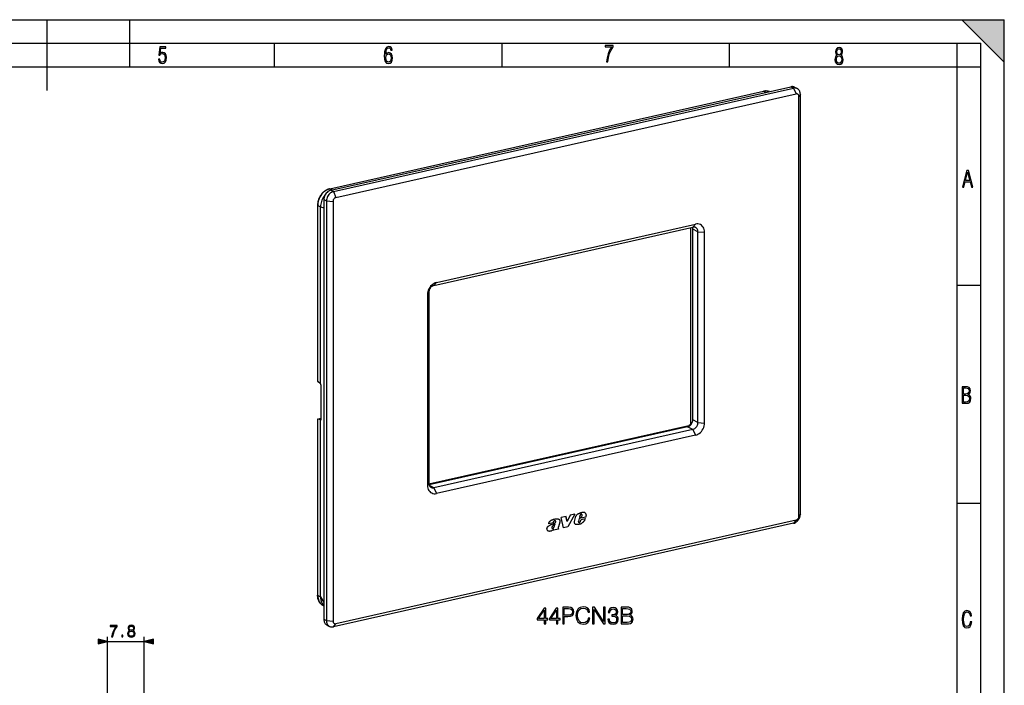
# Model space of a CAD drawing. Extents: x 0 to 420, y 0 to 297.
# Drawn here: x 212 to 420, y 156 to 297 of the extents above; entities that cross this region are included whole.
import ezdxf

# ---------------------------------------------------------------- set-up
doc = ezdxf.new("R2010")
doc.units = 0
doc.layers.get('0').update_dxf_attribs({"linetype": 'CONTINUOUS'})

msp = doc.modelspace()

# ---------------------------------------------------------------- linework, layer by layer
at = {"color": 7}
for p, q in [((0, 297), (420, 297)), ((0, 297), (420, 297)), ((217.5, 282), (217.5, 297)), ((235, 287), (235, 297)), ((411, 297), (420, 288)), ((411, 297), (420, 297)), ((420, 0), (420, 297)), ((420, 0), (420, 297)), ((420, 288), (420, 297)), ((20.000401, 292), (415, 292)), ((265.625, 287), (265.625, 292)), ((313.75, 287), (313.75, 292)), ((361.875, 287), (361.875, 292)), ((410, 287), (410, 292)), ((415, 4.99976), (415, 292)), ((25.000401, 287), (410, 287)), ((410, 287), (415, 287)), ((410, 9.99976), (410, 287)), ((277.294769, 261.205017), (369.036865, 281.850891)), ((277.337738, 261.198334), (369.079803, 281.844208)), ((277.516785, 260.904877), (374.83905, 282.806519)), ((278.066437, 260.619141), (375.388733, 282.520813)), ((278.616119, 259.393738), (375.938416, 281.29538)), ((369.079803, 281.844208), (369.537048, 281.613342)), ((374.83905, 282.806519), (375.388733, 282.520813)), ((375.388733, 282.520813), (375.938416, 281.29538)), ((375.646179, 282.714813), (376.195831, 282.429108)), ((376.850647, 281.205322), (376.564941, 280.731628)), ((376.850647, 192.404373), (376.850647, 281.205322)), ((376.564941, 191.930664), (376.564941, 280.731628)), ((277.337738, 261.198334), (277.794983, 260.967468)), ((277.516785, 260.904877), (278.066437, 260.619141)), ((278.066437, 260.619141), (278.616119, 259.393738)), ((276.054871, 258.931427), (276.604523, 258.645691)), ((276.054871, 258.931427), (276.054871, 170.130463)), ((276.604523, 258.645691), (277.989563, 258.547974)), ((276.604523, 258.645691), (276.604523, 169.844757)), ((277.989563, 258.547974), (277.989563, 169.747025)), ((274.723083, 257.749084), (274.723083, 220.496063)), ((274.755066, 257.711975), (275.352631, 257.395386)), ((274.755066, 220.441025), (274.755066, 257.711975)), ((275.352631, 257.395386), (276.054871, 257.198608)), ((275.352631, 219.941879), (275.352631, 257.395386)), ((299.34787, 240.764938), (354.1073, 253.088135)), ((299.897522, 241.418915), (354.656982, 253.742111)), ((353.698181, 211.697174), (353.698181, 252.996063)), ((355.193298, 252.110931), (354.093994, 252.682373)), ((354.093994, 212.322571), (354.093994, 252.682373)), ((354.1073, 253.088135), (354.656982, 253.742111)), ((355.193298, 211.751129), (355.193298, 252.110931)), ((355.193298, 252.110931), (356.578369, 252.013214)), ((356.578369, 211.653412), (356.578369, 252.013214)), ((299.34787, 240.764938), (299.897522, 241.418915)), ((410, 240.832993), (415, 240.832993)), ((298.261871, 239.29895), (297.976135, 238.825226)), ((297.976135, 238.825226), (297.976135, 198.465424)), ((298.261871, 239.29895), (298.261871, 198.939148)), ((275.352631, 219.941879), (274.755066, 220.441025)), ((275.398041, 219.874619), (275.352631, 219.941879)), ((275.453766, 212.432266), (275.453766, 219.634415)), ((274.723083, 212.478149), (274.723083, 175.225098)), ((274.723297, 212.479996), (275.453766, 212.644379)), ((274.726379, 212.483505), (274.723297, 212.479996)), ((274.726807, 212.483643), (275.453766, 212.647232)), ((275.352631, 212.324921), (274.755066, 212.458969)), ((274.755066, 175.188004), (274.755066, 212.458969)), ((275.398041, 212.302307), (275.352631, 212.324921)), ((275.352631, 174.871414), (275.352631, 212.324921)), ((275.398041, 212.302307), (275.427032, 212.308838)), ((298.27475, 198.754715), (353.280487, 211.133331)), ((353.007996, 210.856567), (298.322601, 198.550049)), ((354.1073, 210.285141), (353.007996, 210.856567)), ((353.698181, 211.697174), (353.700134, 211.696198)), ((355.193298, 211.751129), (354.093994, 212.322571)), ((355.193298, 211.751129), (356.578369, 211.653412)), ((354.1073, 210.285141), (299.34787, 197.961945)), ((354.656982, 209.059723), (299.897522, 196.736526)), ((354.1073, 210.285141), (354.656982, 209.059723)), ((298.261871, 198.939148), (297.976135, 198.465424)), ((299.34787, 197.961945), (298.348022, 198.481674)), ((299.34787, 197.961945), (299.897522, 196.736526)), ((410, 194.666), (415, 194.666)), ((327.275085, 191.904205), (326.280762, 191.680435)), ((326.748444, 189.458984), (326.280762, 191.680435)), ((327.507965, 190.83902), (327.273987, 191.90477)), ((327.509064, 190.83844), (327.275085, 191.904205)), ((328.182648, 192.130966), (327.509064, 190.83844)), ((329.130096, 192.345001), (327.687866, 189.671204)), ((329.131195, 192.344437), (327.688965, 189.670639)), ((329.131195, 192.344437), (328.182648, 192.130966)), ((329.070618, 190.839005), (329.270996, 191.675568)), ((331.447296, 191.749863), (330.060333, 191.437729)), ((331.448395, 191.749283), (330.061432, 191.437149)), ((330.227417, 192.081039), (330.136688, 191.726562)), ((330.137787, 191.725998), (330.136688, 191.726562)), ((330.228516, 192.080475), (330.137787, 191.725998)), ((330.137787, 191.725998), (330.592072, 191.828217)), ((330.228516, 192.080475), (330.227417, 192.081039)), ((330.368835, 192.291199), (330.367737, 192.291763)), ((330.448486, 192.334076), (330.447388, 192.334656)), ((330.588867, 192.324219), (330.589966, 192.323639)), ((330.592072, 191.828217), (330.686707, 192.095474)), ((331.448395, 191.749283), (331.447296, 191.749863)), ((376.850647, 192.404373), (376.564941, 191.930664)), ((375.388733, 190.430923), (278.066437, 168.529282)), ((375.938416, 191.0849), (278.616119, 169.183258)), ((324.537964, 190.559952), (323.614838, 190.352203)), ((324.539062, 190.559372), (323.615936, 190.351639)), ((324.298828, 189.652817), (324.297729, 189.653397)), ((324.539062, 190.559372), (324.537964, 190.559952)), ((324.597107, 189.998215), (324.596008, 189.998779)), ((324.640808, 190.787384), (324.639709, 190.787964)), ((324.9646, 190.262253), (324.963501, 190.262817)), ((325.058472, 190.91716), (325.057373, 190.917725)), ((325.063965, 190.914368), (325.065063, 190.913803)), ((325.626373, 189.558411), (325.625275, 189.558975)), ((325.936859, 190.706665), (325.657898, 189.696274)), ((325.658997, 189.695709), (325.657898, 189.696274)), ((325.937958, 190.706085), (325.658997, 189.695709)), ((325.937958, 190.706085), (325.936859, 190.706665)), ((327.687866, 189.671204), (326.747345, 189.459549)), ((327.688965, 189.670639), (326.748444, 189.458984)), ((327.509064, 190.83844), (327.507965, 190.83902)), ((327.688965, 189.670639), (327.687866, 189.671204)), ((329.392395, 190.219803), (329.391296, 190.220383)), ((330.060333, 191.437729), (329.898438, 190.906448)), ((329.899536, 190.905884), (329.898438, 190.906448)), ((330.061432, 191.437149), (329.899536, 190.905884)), ((329.960266, 190.630997), (329.959167, 190.631577)), ((329.97049, 190.625015), (329.971588, 190.624451)), ((330.061432, 191.437149), (330.060333, 191.437729)), ((330.304871, 190.304749), (330.303772, 190.305313)), ((330.319244, 190.806503), (330.357758, 190.880508)), ((330.357758, 190.880508), (330.466736, 191.244965)), ((330.466736, 191.244965), (331.357666, 191.445465)), ((330.490234, 190.392715), (330.489136, 190.39328)), ((330.684082, 190.512695), (330.682983, 190.513275)), ((331.124023, 190.939148), (331.122925, 190.939728)), ((375.388733, 190.430923), (375.938416, 191.0849)), ((324.287079, 189.533447), (324.28598, 189.534012)), ((324.311249, 189.433884), (324.31015, 189.434464)), ((324.338043, 189.413498), (324.339142, 189.412918)), ((324.388855, 188.934113), (324.387756, 188.934677)), ((325.691193, 189.221619), (324.62207, 188.981003)), ((325.692291, 189.221039), (324.623169, 188.980438)), ((324.623169, 188.980438), (324.666321, 189.135788)), ((324.666321, 189.135788), (324.665222, 189.136353)), ((325.612671, 189.41362), (325.611572, 189.4142)), ((325.628998, 189.324051), (325.627899, 189.324631)), ((325.656403, 189.272217), (325.655304, 189.272797)), ((325.655304, 189.272797), (325.691193, 189.221619)), ((325.656403, 189.272217), (325.692291, 189.221039)), ((325.692291, 189.221039), (325.691193, 189.221619)), ((274.755066, 175.188004), (275.352631, 174.871414)), ((275.352631, 174.871414), (276.054871, 173.678635)), ((275.707855, 173.455322), (276.054871, 172.865906)), ((275.86853, 173.033386), (275.996918, 172.96434)), ((276.054871, 170.130463), (276.604523, 169.844757)), ((276.604523, 169.844757), (277.989563, 169.747025)), ((276.709686, 168.906693), (277.259338, 168.620972)), ((278.066437, 168.529282), (278.616119, 169.183258)), ((230.255173, 147.979874), (230.255173, 166.418839)), ((230.255173, 165.418839), (238.055176, 165.418839)), ((238.055176, 151.429871), (238.055176, 166.418839))]:
    msp.add_line(p, q, dxfattribs=at)
for points in [[(241.045898, 288.670166), (241.111679, 288.270813), (241.276108, 287.974854), (241.525101, 287.801025), (241.853958, 287.73526), (242.248581, 287.815125), (242.535172, 288.059418), (242.708984, 288.454041), (242.770065, 289.008423), (242.708984, 289.459412), (242.544556, 289.797668), (242.286179, 290.009094), (241.962006, 290.084259), (241.694229, 290.037262), (241.445236, 289.901031), (241.581482, 290.981567), (242.638519, 290.981567), (242.638519, 291.254059), (241.341873, 291.254059), (241.130463, 289.497009), (241.374756, 289.497009), (241.590866, 289.750702), (241.90094, 289.839966), (242.135834, 289.783569), (242.314362, 289.619141), (242.431808, 289.351349), (242.474091, 288.989624), (242.427109, 288.562103), (242.304962, 288.252045), (242.11235, 288.059418), (241.853958, 287.998352), (241.647247, 288.035919), (241.492218, 288.162781), (241.384155, 288.374176), (241.327789, 288.670166)], [(289.159943, 289.689606), (289.20224, 290.281555), (289.324371, 290.709076), (289.516998, 290.967468), (289.78009, 291.056732), (289.949219, 291.019135), (290.085449, 290.925201), (290.179413, 290.765442), (290.22641, 290.554047), (290.498871, 290.554047), (290.437805, 290.873505), (290.287476, 291.113098), (290.061981, 291.263428), (289.775391, 291.319824), (289.34787, 291.197662), (289.06131, 290.835938), (288.892181, 290.225189), (288.849884, 289.825867), (288.840485, 289.365448), (288.887482, 288.646667), (289.047211, 288.134583), (289.319702, 287.833923), (289.719025, 287.73526), (290.07605, 287.810425), (290.348541, 288.040619), (290.522369, 288.411774), (290.583435, 288.914459), (290.522369, 289.384247), (290.353241, 289.731903), (290.094849, 289.947998), (289.770691, 290.023163), (289.441833, 289.938599)], [(289.747192, 287.993652), (289.507599, 288.054718), (289.333771, 288.252045), (289.221039, 288.566803), (289.188141, 289.008423), (289.225739, 289.332581), (289.333771, 289.572174), (289.507599, 289.722504), (289.733124, 289.77417), (289.963318, 289.717804), (290.137146, 289.558075), (290.245178, 289.290283), (290.282776, 288.919159), (290.245178, 288.515106), (290.137146, 288.228546), (289.968018, 288.050018)], [(335.857758, 288.096741), (336.158447, 288.096741), (336.271179, 288.98465), (336.487305, 289.811493), (336.806763, 290.563171), (337.229584, 291.239685), (337.229584, 291.545074), (335.552399, 291.545074), (335.552399, 291.263184), (336.942993, 291.263184), (336.506073, 290.549103), (336.181915, 289.778625), (335.961121, 288.956482)], [(384.656067, 289.459259), (384.444672, 289.322998), (384.294342, 289.125702), (384.200378, 288.872009), (384.17218, 288.56662), (384.228577, 288.115631), (384.402374, 287.786774), (384.674866, 287.584747), (385.041321, 287.514282), (385.403046, 287.584747), (385.675537, 287.786774), (385.844666, 288.115631), (385.905731, 288.56662), (385.872864, 288.872009), (385.7836, 289.125702), (385.628571, 289.322998), (385.421844, 289.459259), (385.708435, 289.764618), (385.802399, 290.201538), (385.746002, 290.577362), (385.595673, 290.859253), (385.356079, 291.037781), (385.041321, 291.098846), (384.721863, 291.037781), (384.482269, 290.859253), (384.331909, 290.577362), (384.280243, 290.201538), (384.374207, 289.759918)], [(385.497009, 290.220306), (385.464142, 289.943146), (385.374878, 289.741119), (385.229248, 289.614288), (385.041321, 289.571991), (384.843994, 289.614288), (384.703064, 289.741119), (384.6091, 289.943146), (384.580902, 290.220306), (384.6091, 290.483398), (384.703064, 290.680725), (384.848694, 290.802856), (385.041321, 290.845154), (385.229248, 290.802856), (385.374878, 290.680725), (385.464142, 290.483398)], [(385.605072, 288.56662), (385.562805, 288.228363), (385.450043, 287.97937), (385.266815, 287.829041), (385.022522, 287.777374), (384.797028, 287.829041), (384.623199, 287.98407), (384.510437, 288.233063), (384.47287, 288.57132), (384.510437, 288.886078), (384.627899, 289.125702), (384.811127, 289.276031), (385.041321, 289.332397), (385.266815, 289.276031), (385.445343, 289.125702), (385.562805, 288.886078)], [(411.141174, 261.586731), (411.413666, 261.586731), (411.714325, 262.686066), (412.771393, 262.686066), (413.067352, 261.586731), (413.363312, 261.586731), (412.428436, 265.086731), (412.08548, 265.086731)], [(411.766022, 262.953857), (412.240509, 264.701508), (412.710297, 262.953857)], [(411.109863, 215.831726), (411.847443, 215.831726), (412.331329, 215.888107), (412.678986, 216.076019), (412.881012, 216.386093), (412.951477, 216.841797), (412.913879, 217.123672), (412.810547, 217.353867), (412.632019, 217.532394), (412.383026, 217.67334), (412.585022, 217.795486), (412.725983, 217.969315), (412.810547, 218.194809), (412.838715, 218.472), (412.76825, 218.871323), (412.566254, 219.139114), (412.218597, 219.284744), (411.730011, 219.331726), (411.109863, 219.331726)], [(411.401154, 217.786087), (411.401154, 219.073334), (411.776978, 219.073334), (412.119934, 219.040451), (412.359528, 218.941788), (412.495758, 218.753876), (412.542755, 218.462601), (412.495758, 218.152527), (412.368927, 217.945816), (412.143433, 217.823669), (411.819275, 217.786087)], [(411.401154, 216.094818), (411.401154, 217.527695), (411.833344, 217.527695), (412.190399, 217.485413), (412.444092, 217.358566), (412.594421, 217.147156), (412.646118, 216.841797), (412.594421, 216.489441), (412.439392, 216.259247), (412.181, 216.132401), (411.809875, 216.094818)], [(322.662109, 169.181229), (322.983368, 169.181229), (322.983368, 170.023376), (323.431213, 170.023376), (323.431213, 170.281372), (322.983368, 170.281372), (322.983368, 172.486511), (322.637756, 172.486511), (321.196869, 170.281372), (321.196869, 170.023376), (322.662109, 170.023376)], [(322.662109, 170.281372), (321.488953, 170.281372), (322.662109, 172.082474)], [(325.251801, 169.181229), (325.57309, 169.181229), (325.57309, 170.023376), (326.020935, 170.023376), (326.020935, 170.281372), (325.57309, 170.281372), (325.57309, 172.486511), (325.227478, 172.486511), (323.78656, 170.281372), (323.78656, 170.023376), (325.251801, 170.023376)], [(325.251801, 170.281372), (324.078644, 170.281372), (325.251801, 172.082474)], [(326.585602, 169.181229), (326.906891, 169.181229), (326.906891, 170.700012), (327.651672, 170.700012), (328.221191, 170.758423), (328.630096, 170.943405), (328.873505, 171.254944), (328.956268, 171.697922), (328.88324, 172.126297), (328.664185, 172.432968), (328.308838, 172.61795), (327.807434, 172.681229), (326.585602, 172.681229)], [(326.906891, 170.987213), (326.906891, 172.394028), (327.792847, 172.394028), (328.162781, 172.35022), (328.420776, 172.223648), (328.571686, 172.00946), (328.625244, 171.702789), (328.561951, 171.366898), (328.386719, 171.147842), (328.0849, 171.021286), (327.656525, 170.987213)], [(331.979187, 170.32518), (331.881836, 169.921143), (331.662781, 169.619339), (331.336639, 169.434357), (330.917999, 169.371078), (330.411743, 169.473297), (330.032043, 169.775116), (329.788666, 170.271637), (329.705902, 170.943405), (329.788666, 171.605423), (330.027191, 172.087341), (330.402008, 172.384293), (330.908264, 172.486511), (331.307434, 172.428101), (331.62384, 172.262589), (331.842896, 171.999725), (331.945129, 171.658981), (332.261536, 171.658981), (332.144714, 172.116562), (331.867249, 172.467041), (331.448608, 172.690964), (330.908264, 172.773712), (330.275452, 172.647156), (330.012573, 172.496246), (329.788666, 172.286926), (329.481995, 171.712524), (329.399231, 171.347427), (329.374878, 170.938538), (329.399231, 170.519897), (329.481995, 170.1548), (329.783783, 169.570663), (330.265717, 169.205566), (330.898529, 169.083878), (331.458344, 169.171494), (331.886719, 169.410019), (332.169037, 169.799454), (332.295624, 170.32518)], [(332.913849, 169.181229), (333.235107, 169.181229), (333.235107, 172.184708), (335.201721, 169.181229), (335.557098, 169.181229), (335.557098, 172.681229), (335.235809, 172.681229), (335.235809, 169.67775), (333.269196, 172.681229), (332.913849, 172.681229)], [(336.121765, 170.1548), (336.121765, 170.145065), (336.194794, 169.69722), (336.413849, 169.366211), (336.75946, 169.156891), (337.226776, 169.083878), (337.679474, 169.156891), (338.025085, 169.356476), (338.244141, 169.67775), (338.322052, 170.101257), (338.283081, 170.403061), (338.171143, 170.651321), (337.991028, 170.836304), (337.742767, 170.958008), (338.093262, 171.254944), (338.214935, 171.702789), (338.14679, 172.063004), (337.95694, 172.340485), (337.650269, 172.520584), (337.251099, 172.583878), (336.832458, 172.510849), (336.516052, 172.316132), (336.311615, 171.994858), (336.228851, 171.57135), (336.53067, 171.57135), (336.584198, 171.887772), (336.725372, 172.126297), (336.944427, 172.272324), (337.246246, 172.325867), (337.513977, 172.277191), (337.723297, 172.150635), (337.859589, 171.95105), (337.908264, 171.702789), (337.854736, 171.415588), (337.703827, 171.216003), (337.450684, 171.089432), (337.109924, 171.050491), (336.988251, 171.055359), (336.988251, 170.807098), (337.134277, 170.811966), (337.509094, 170.768158), (337.776825, 170.636719), (337.937469, 170.417664), (337.991028, 170.110992), (337.937469, 169.784851), (337.78656, 169.541458), (337.5383, 169.390549), (337.207306, 169.341873), (336.8909, 169.395416), (336.652374, 169.556061), (336.501465, 169.809189), (336.452789, 170.1548)], [(338.930511, 169.181229), (339.899231, 169.181229), (340.527191, 169.190964), (340.906891, 169.259109), (341.135681, 169.390549), (341.310913, 169.590134), (341.417999, 169.833527), (341.45694, 170.125595), (341.408264, 170.451736), (341.271973, 170.719482), (341.05777, 170.914185), (340.775452, 171.031021), (340.994507, 171.15271), (341.160004, 171.327957), (341.257355, 171.537277), (341.296326, 171.785538), (341.184357, 172.228516), (340.872803, 172.540054), (340.532043, 172.652023), (340.089081, 172.681229), (338.930511, 172.681229)], [(340.03067, 172.394028), (340.439575, 172.364822), (340.731628, 172.267456), (340.906891, 172.072739), (340.965302, 171.766068), (340.902008, 171.449661), (340.726776, 171.259811), (340.424957, 171.162445), (340.001465, 171.138107), (339.251801, 171.138107), (339.251801, 172.394028)], [(339.251801, 169.46843), (339.251801, 170.850906), (340.22052, 170.850906), (340.609924, 170.802231), (340.897156, 170.670792), (341.067505, 170.446869), (341.125946, 170.140198), (341.067505, 169.809189), (340.897156, 169.604736), (340.609924, 169.497635), (340.196167, 169.46843)], [(413.098236, 169.552216), (412.802246, 169.552216), (412.727081, 169.129395), (412.586151, 168.82402), (412.374725, 168.640808), (412.106934, 168.579727), (411.778076, 168.673691), (411.552582, 168.964966), (411.421051, 169.448853), (411.378754, 170.130066), (411.421051, 170.80658), (411.552582, 171.290466), (411.778076, 171.581741), (412.106934, 171.680405), (412.370026, 171.624023), (412.576752, 171.468994), (412.712982, 171.210602), (412.774048, 170.862946), (413.074738, 170.862946), (412.994873, 171.323349), (412.802246, 171.661606), (412.496887, 171.873016), (412.106934, 171.948181), (411.637146, 171.835434), (411.317688, 171.497177), (411.129761, 170.928726), (411.073395, 170.130066), (411.129761, 169.322006), (411.317688, 168.753555), (411.637146, 168.415298), (412.106934, 168.307251), (412.501587, 168.382416), (412.802246, 168.61731), (412.999573, 169.007248)], [(231.143631, 166.418839), (231.387024, 166.418839), (231.515671, 167.009933), (231.713867, 167.566269), (231.988556, 168.080872), (232.339737, 168.567657), (232.339737, 168.779755), (230.827225, 168.779755), (230.827225, 168.574615), (232.106781, 168.574615), (231.759064, 168.084351), (231.480911, 167.56279), (231.275757, 167.00647)], [(234.956558, 167.705353), (234.779236, 167.604523), (234.64711, 167.46196), (234.56366, 167.284622), (234.535843, 167.082962), (234.587997, 166.780457), (234.744461, 166.547501), (234.991333, 166.401459), (235.321655, 166.349304), (235.648499, 166.401459), (235.89537, 166.547501), (236.051834, 166.776978), (236.107468, 167.082962), (236.076172, 167.284622), (235.996201, 167.46196), (235.860596, 167.604523), (235.686752, 167.705353), (235.933624, 167.920929), (236.017059, 168.223434), (235.968384, 168.477264), (235.8293, 168.675446), (235.610245, 168.804092), (235.321655, 168.849304), (235.029587, 168.804092), (234.810532, 168.675446), (234.671448, 168.477264), (234.626251, 168.223434), (234.706223, 167.920929)], [(233.319565, 166.418839), (233.549057, 166.418839), (233.549057, 166.728302), (233.319565, 166.728302)], [(234.772278, 167.076004), (234.807053, 167.298538), (234.914841, 167.465439), (235.088699, 167.566269), (235.321655, 167.604523), (235.551147, 167.566269), (235.721512, 167.465439), (235.832779, 167.302017), (235.871033, 167.093384), (235.8293, 166.863907), (235.718033, 166.686569), (235.544189, 166.571838), (235.321655, 166.533585), (235.099121, 166.571838), (234.925278, 166.686569), (234.810532, 166.856949)], [(234.862686, 168.216476), (234.890503, 168.400757), (234.980911, 168.54332), (235.126938, 168.630249), (235.321655, 168.665024), (235.512894, 168.630249), (235.658936, 168.54332), (235.749329, 168.400757), (235.780624, 168.216476), (235.749329, 168.039154), (235.658936, 167.903549), (235.516373, 167.81662), (235.321655, 167.788803), (235.123459, 167.81662), (234.980911, 167.903549), (234.890503, 168.039154)], [(228.323318, 164.901199), (230.255173, 165.418839), (228.323318, 165.936478)], [(239.98703, 165.936478), (238.055176, 165.418839), (239.98703, 164.901199)]]:
    msp.add_lwpolyline(points, close=True, dxfattribs=at)
for points in [[(370.303101, 281.785645), (370.172791, 281.828705), (370.039001, 281.862976), (369.9021, 281.888306), (369.762451, 281.904663), (369.620361, 281.911987), (369.47644, 281.910217), (369.330933, 281.899445), (369.184204, 281.879639), (369.036865, 281.850891)], [(369.079834, 281.844177), (369.07489, 281.846497), (369.069946, 281.848389), (369.065063, 281.849915), (369.060303, 281.851074), (369.05542, 281.851807), (369.050659, 281.852173), (369.046021, 281.852112), (369.041382, 281.851685), (369.036865, 281.850891)], [(370.302856, 281.785187), (370.177368, 281.82605), (370.048401, 281.85849), (369.916382, 281.882385), (369.781616, 281.897644), (369.64447, 281.904266), (369.505371, 281.902222), (369.364624, 281.891479), (369.222656, 281.872131), (369.079834, 281.844208)], [(375.646118, 282.714813), (375.565308, 282.752686), (375.481323, 282.783813), (375.394714, 282.808136), (375.305786, 282.8255), (375.214783, 282.835815), (375.122253, 282.839111), (375.028564, 282.835266), (374.93396, 282.824402), (374.83905, 282.806519)], [(376.195801, 282.429108), (376.11499, 282.46698), (376.031006, 282.498108), (375.944397, 282.52243), (375.855469, 282.539795), (375.764465, 282.55011), (375.671936, 282.553406), (375.578247, 282.549561), (375.483643, 282.538696), (375.388733, 282.520813)], [(376.564941, 280.731598), (376.558594, 280.830475), (376.539551, 280.924438), (376.508301, 281.011627), (376.465454, 281.090271), (376.411926, 281.158691), (376.348755, 281.215576), (376.277161, 281.259705), (376.19873, 281.290253), (376.114929, 281.306549), (376.027588, 281.308289), (375.938416, 281.29538)], [(376.850647, 281.205322), (376.841919, 281.383148), (376.815674, 281.554901), (376.7724, 281.718506), (376.712524, 281.872009), (376.63678, 282.01358), (376.546021, 282.141541), (376.441467, 282.254272), (376.324219, 282.350525), (376.195801, 282.429108)], [(277.294769, 261.205017), (277.208069, 261.18399), (277.121674, 261.159973), (277.035675, 261.133026), (276.950134, 261.103119), (276.865143, 261.070343), (276.780792, 261.034698), (276.697174, 260.996216), (276.614349, 260.954956), (276.53241, 260.91095), (276.451416, 260.864197), (276.37149, 260.81485), (276.292664, 260.762848), (276.215027, 260.708313), (276.138672, 260.651276), (276.06366, 260.591797), (275.990051, 260.529907), (275.917938, 260.465698), (275.847382, 260.399261), (275.778473, 260.330627), (275.711243, 260.259857), (275.645782, 260.187073), (275.582153, 260.112274), (275.520386, 260.035583), (275.460571, 259.957062), (275.402771, 259.876801), (275.347015, 259.794861), (275.293365, 259.711365), (275.241882, 259.626343), (275.192627, 259.539917), (275.145599, 259.452179), (275.100891, 259.36319), (275.058533, 259.273041), (275.018524, 259.181824), (274.980957, 259.089661), (274.945831, 258.996613), (274.913177, 258.902771), (274.883057, 258.808228), (274.855469, 258.713104), (274.830444, 258.617462), (274.807983, 258.521423), (274.788147, 258.425049), (274.770935, 258.32843), (274.756317, 258.231689), (274.744385, 258.134888), (274.735077, 258.038147), (274.728424, 257.941528), (274.724426, 257.845154), (274.723083, 257.749084)], [(277.337708, 261.198334), (276.963684, 261.085052), (276.599854, 260.916443), (276.253052, 260.695618), (275.929749, 260.426819), (275.636108, 260.115021), (275.377686, 259.766113), (275.159241, 259.386688), (274.984924, 258.983826), (274.858032, 258.565186), (274.780884, 258.13855), (274.755005, 257.711975)], [(277.516785, 260.904846), (277.308716, 260.841309), (277.104919, 260.745575), (276.909485, 260.619598), (276.72644, 260.465942), (276.559448, 260.287781), (276.411926, 260.088684), (276.286926, 259.872681), (276.187012, 259.644287), (276.114075, 259.40802), (276.069702, 259.168793), (276.054871, 258.931396)], [(278.066406, 260.619141), (277.858398, 260.555603), (277.654541, 260.459869), (277.459106, 260.333893), (277.276062, 260.180237), (277.10907, 260.002075), (276.961548, 259.802979), (276.836548, 259.586975), (276.736633, 259.358582), (276.663696, 259.122314), (276.619385, 258.883087), (276.604492, 258.645691)], [(277.337769, 261.198364), (277.332825, 261.200623), (277.327881, 261.202545), (277.322998, 261.204071), (277.318237, 261.2052), (277.313354, 261.205963), (277.308594, 261.206299), (277.303955, 261.206299), (277.299316, 261.205872), (277.2948, 261.205017)], [(276.277832, 259.854492), (276.092896, 259.62265), (275.92572, 259.375061), (275.77771, 259.113831), (275.650269, 258.841339), (275.544312, 258.559937), (275.46106, 258.272095), (275.401001, 257.980347), (275.364746, 257.687256), (275.352661, 257.395386)], [(278.616089, 259.393738), (278.526978, 259.366516), (278.439575, 259.32547), (278.355835, 259.271484), (278.277344, 259.205627), (278.205811, 259.129272), (278.142578, 259.043945), (278.08905, 258.951355), (278.046204, 258.853485), (278.014954, 258.752228), (277.995972, 258.649719), (277.989624, 258.547974)], [(274.723083, 257.749084), (274.723511, 257.74472), (274.724731, 257.740387), (274.726746, 257.736084), (274.729553, 257.731842), (274.733154, 257.727661), (274.737549, 257.723572), (274.742676, 257.719604), (274.748535, 257.715698), (274.755066, 257.711975)], [(354.093994, 252.682373), (354.093262, 252.727783), (354.090942, 252.772827), (354.087158, 252.817383), (354.081909, 252.861389), (354.075134, 252.904846), (354.066895, 252.947632), (354.057129, 252.989685), (354.045898, 253.031006), (354.033264, 253.071472)], [(354.706848, 253.02002), (354.64679, 253.048157), (354.584473, 253.071289), (354.520081, 253.089355), (354.453979, 253.102234), (354.386414, 253.109924), (354.317688, 253.112366), (354.248047, 253.109497), (354.177856, 253.10144), (354.1073, 253.088135)], [(356.578369, 252.013184), (356.558838, 252.316406), (356.500549, 252.604614), (356.404724, 252.871948), (356.273315, 253.113037), (356.10907, 253.322937), (355.915222, 253.497375), (355.695801, 253.632782), (355.455139, 253.72641), (355.198303, 253.776367), (354.93042, 253.781647), (354.656982, 253.742096)], [(355.193298, 252.110962), (355.186768, 252.243042), (355.167358, 252.370605), (355.135132, 252.492157), (355.090698, 252.606201), (355.034424, 252.711365), (354.967041, 252.806396), (354.889343, 252.890167), (354.802246, 252.96167), (354.706848, 253.02002)], [(299.897522, 241.418915), (299.624084, 241.335388), (299.356201, 241.209534), (299.099365, 241.044006), (298.858765, 240.842041), (298.639282, 240.607849), (298.445435, 240.346191), (298.281128, 240.062378), (298.14978, 239.762146), (298.053955, 239.45166), (297.995728, 239.137207), (297.976135, 238.825256)], [(299.3479, 240.764954), (299.193359, 240.717712), (299.04187, 240.646606), (298.896729, 240.553009), (298.760742, 240.438873), (298.636719, 240.306519), (298.5271, 240.15863), (298.434265, 239.998169), (298.359985, 239.828491), (298.305847, 239.653015), (298.272949, 239.475281), (298.261841, 239.29895)], [(275.453735, 219.634399), (275.453125, 219.661194), (275.451172, 219.688782), (275.447876, 219.716614), (275.443481, 219.744141), (275.437988, 219.770813), (275.431396, 219.796143), (275.424011, 219.819611), (275.415894, 219.84079), (275.407166, 219.859253), (275.398071, 219.874603)], [(274.723267, 212.47998), (274.723145, 212.477173), (274.723938, 212.474457), (274.725708, 212.471863), (274.728394, 212.46936), (274.731934, 212.46698), (274.73645, 212.464722), (274.741821, 212.462646), (274.748047, 212.460724), (274.755066, 212.458984)], [(275.413208, 212.300049), (275.420959, 212.303467), (275.428101, 212.31015), (275.43457, 212.319946), (275.440186, 212.332764), (275.444946, 212.348267), (275.44873, 212.366333), (275.451538, 212.386566), (275.453186, 212.408661), (275.453735, 212.432251)], [(353.007996, 210.856567), (353.162537, 210.903809), (353.313965, 210.974915), (353.459106, 211.068481), (353.595093, 211.182617), (353.719177, 211.315002), (353.828735, 211.462891), (353.921631, 211.623322), (353.99585, 211.79303), (354.050049, 211.968506), (354.082947, 212.14624), (354.093994, 212.322571)], [(353.280518, 211.133331), (353.339966, 211.151489), (353.398193, 211.178833), (353.453979, 211.214844), (353.506348, 211.258728), (353.554016, 211.309631), (353.596191, 211.366516), (353.631897, 211.428223), (353.660461, 211.4935), (353.681274, 211.561005), (353.69397, 211.629364), (353.698181, 211.697205)], [(353.280518, 211.133331), (353.34021, 211.151367), (353.398682, 211.178589), (353.454834, 211.214417), (353.507324, 211.258209), (353.555298, 211.309021), (353.597656, 211.365784), (353.633545, 211.427429), (353.662231, 211.492615), (353.683105, 211.560059), (353.695862, 211.628357), (353.700134, 211.696198)], [(353.392334, 211.022888), (353.380981, 211.039581), (353.369141, 211.055298), (353.357056, 211.069946), (353.344727, 211.083527), (353.332153, 211.095947), (353.319397, 211.107178), (353.306519, 211.117188), (353.293518, 211.125916), (353.280518, 211.133331)], [(354.1073, 210.285156), (354.261841, 210.332367), (354.413269, 210.403503), (354.558472, 210.49707), (354.694458, 210.611206), (354.818481, 210.743561), (354.92804, 210.891479), (355.020874, 211.05188), (355.095154, 211.221588), (355.149292, 211.397095), (355.182251, 211.574799), (355.193298, 211.75116)], [(354.656982, 209.059753), (354.93042, 209.14325), (355.198303, 209.269104), (355.455139, 209.434662), (355.695801, 209.636597), (355.915222, 209.870789), (356.10907, 210.132446), (356.273315, 210.41629), (356.404724, 210.716492), (356.500549, 211.026978), (356.558838, 211.341431), (356.578369, 211.653412)], [(297.976135, 198.465454), (297.995728, 198.162231), (298.053955, 197.874023), (298.14978, 197.606689), (298.281128, 197.365601), (298.445435, 197.155701), (298.639282, 196.981262), (298.858765, 196.845856), (299.099365, 196.752228), (299.356201, 196.702271), (299.624084, 196.696991), (299.897522, 196.736542)], [(298.261841, 198.939148), (298.268372, 198.807068), (298.287842, 198.679474), (298.320007, 198.557922), (298.364502, 198.443909), (298.420776, 198.338745), (298.488159, 198.243713), (298.565796, 198.159912), (298.652954, 198.08844), (298.748291, 198.03006)], [(298.748291, 198.03006), (298.80835, 198.001953), (298.870728, 197.97879), (298.935059, 197.960754), (299.001221, 197.947845), (299.068726, 197.940186), (299.137451, 197.937744), (299.207153, 197.940582), (299.277344, 197.948669), (299.3479, 197.961945)], [(329.270996, 191.675568), (329.295441, 191.757416), (329.326019, 191.837128), (329.362213, 191.914429), (329.403442, 191.989243), (329.432129, 192.035721), (329.462494, 192.081192), (329.497314, 192.129547), (329.533783, 192.176651), (329.571625, 192.222198), (329.610535, 192.265366), (329.644409, 192.299759), (329.67923, 192.332016), (329.732025, 192.375198), (329.787903, 192.414398), (329.846588, 192.449677), (329.905029, 192.479828), (329.9646, 192.506271), (330.045166, 192.536606), (330.099121, 192.554306), (330.206329, 192.585739)], [(330.629272, 192.686768), (330.582275, 192.676971), (330.535278, 192.666809), (330.488281, 192.656281), (330.441284, 192.645386), (330.394287, 192.634155), (330.34729, 192.622589), (330.300293, 192.610657), (330.253296, 192.598389), (330.206299, 192.585754)], [(330.367737, 192.291779), (330.346313, 192.27417), (330.32605, 192.25473), (330.307007, 192.233582), (330.289368, 192.210876), (330.273315, 192.186798), (330.259033, 192.16156), (330.246582, 192.135376), (330.235962, 192.10849), (330.227417, 192.081055)], [(330.368835, 192.291199), (330.347412, 192.273621), (330.327148, 192.25415), (330.308105, 192.232971), (330.290466, 192.210266), (330.274414, 192.186218), (330.260132, 192.161011), (330.247681, 192.134827), (330.237061, 192.10791), (330.228516, 192.080475)], [(330.447388, 192.334656), (330.438232, 192.331421), (330.429077, 192.32782), (330.420044, 192.323792), (330.411011, 192.319397), (330.4021, 192.314636), (330.393311, 192.309448), (330.384644, 192.303894), (330.376099, 192.298035), (330.367737, 192.291748)], [(330.448486, 192.334076), (330.439331, 192.330872), (330.430176, 192.327271), (330.421143, 192.323242), (330.412109, 192.318848), (330.403198, 192.314056), (330.394409, 192.308899), (330.385742, 192.303345), (330.377197, 192.297455), (330.368835, 192.291199)], [(330.588867, 192.324219), (330.574707, 192.33075), (330.560059, 192.335999), (330.5448, 192.339905), (330.529175, 192.342438), (330.513184, 192.343628), (330.496887, 192.343414), (330.480469, 192.341858), (330.463867, 192.338928), (330.447388, 192.334656)], [(330.589966, 192.323639), (330.575806, 192.3302), (330.561157, 192.335388), (330.545898, 192.339294), (330.530273, 192.341858), (330.514282, 192.343018), (330.497986, 192.342834), (330.481567, 192.341278), (330.464966, 192.338348), (330.448486, 192.334076)], [(330.654724, 192.265198), (330.648865, 192.273376), (330.6427, 192.281189), (330.636108, 192.288574), (330.62915, 192.295532), (330.621948, 192.302063), (330.61438, 192.308167), (330.606567, 192.313782), (330.598389, 192.31897), (330.589966, 192.323639)], [(330.958252, 192.732941), (330.921875, 192.730103), (330.885376, 192.726685), (330.848938, 192.722687), (330.812378, 192.71814), (330.775818, 192.713013), (330.739258, 192.707275), (330.702576, 192.70105), (330.665894, 192.694214), (330.629272, 192.686798)], [(330.684082, 192.185913), (330.682251, 192.195618), (330.680115, 192.205078), (330.677551, 192.214417), (330.674622, 192.223511), (330.671387, 192.232361), (330.667725, 192.240967), (330.663696, 192.249329), (330.659424, 192.257416), (330.654724, 192.265198)], [(330.686707, 192.09549), (330.687622, 192.105804), (330.688232, 192.116089), (330.688599, 192.126282), (330.688599, 192.136475), (330.688293, 192.146545), (330.687744, 192.156555), (330.686768, 192.166443), (330.685608, 192.17627), (330.684082, 192.185944)], [(331.172363, 192.7099), (331.149658, 192.716431), (331.126648, 192.721985), (331.103333, 192.726501), (331.079712, 192.730103), (331.055786, 192.732666), (331.031738, 192.734253), (331.007385, 192.734802), (330.98291, 192.734375), (330.958252, 192.73291)], [(331.224121, 192.687927), (331.258698, 192.667664), (331.282959, 192.650513), (331.306122, 192.631653), (331.349182, 192.589279), (331.387573, 192.541428), (331.421021, 192.488907), (331.449249, 192.432297), (331.468689, 192.382309), (331.484253, 192.330139), (331.49588, 192.276062), (331.50177, 192.235779), (331.505524, 192.194641), (331.507294, 192.149734), (331.506836, 192.104141), (331.501526, 192.025696), (331.491272, 191.946747), (331.476624, 191.867767), (331.463013, 191.808716), (331.447296, 191.749863)], [(331.22522, 192.687363), (331.259796, 192.667084), (331.284058, 192.649948), (331.307251, 192.631088), (331.350281, 192.588699), (331.388672, 192.540848), (331.422119, 192.488327), (331.450348, 192.431732), (331.469788, 192.381744), (331.485352, 192.329575), (331.496979, 192.275482), (331.502869, 192.235199), (331.506622, 192.194077), (331.508392, 192.149155), (331.507935, 192.103561), (331.502625, 192.025131), (331.492371, 191.946182), (331.477722, 191.867203), (331.464111, 191.808151), (331.448395, 191.749283)], [(375.388733, 190.430908), (375.596802, 190.494476), (375.800598, 190.59021), (375.996033, 190.716187), (376.179077, 190.869843), (376.346069, 191.048035), (376.493591, 191.247131), (376.618591, 191.463074), (376.718506, 191.691528), (376.791443, 191.927734), (376.835815, 192.166992), (376.850647, 192.404358)], [(375.938416, 191.0849), (376.027588, 191.112122), (376.114929, 191.153137), (376.19873, 191.207153), (376.277161, 191.27301), (376.348755, 191.349365), (376.411926, 191.434692), (376.465454, 191.527252), (376.508301, 191.625122), (376.539551, 191.726379), (376.558594, 191.828918), (376.564941, 191.930664)], [(323.236206, 189.307587), (323.23996, 189.33934), (323.246002, 189.371246), (323.263916, 189.434967), (323.288116, 189.497406), (323.317139, 189.557556), (323.353333, 189.619797), (323.394135, 189.678864), (323.439026, 189.734344), (323.487488, 189.785843), (323.539032, 189.832947), (323.572174, 189.859665), (323.606598, 189.88504), (323.654022, 189.917053), (323.749207, 189.975891)], [(323.615936, 190.351639), (323.628906, 190.416885), (323.645874, 190.481812), (323.666809, 190.546951), (323.683594, 190.591171), (323.702484, 190.634735), (323.721863, 190.673981), (323.743164, 190.712128), (323.780273, 190.769119), (323.821838, 190.822372), (323.867401, 190.871567), (323.91629, 190.916641), (323.972443, 190.961426), (324.030426, 191.001953), (324.080109, 191.033142), (324.130432, 191.062134), (324.200806, 191.099304), (324.271912, 191.133911), (324.395416, 191.188995), (324.519775, 191.239365), (324.582214, 191.262527), (324.644745, 191.283905), (324.701019, 191.301208), (324.757385, 191.316483), (324.813782, 191.329605), (324.870209, 191.340622), (324.983032, 191.357224), (325.095703, 191.369522), (325.170715, 191.377975), (325.208191, 191.383057)], [(323.749207, 189.975891), (323.860413, 190.041489), (323.915497, 190.072052), (323.9711, 190.100616), (324.027802, 190.127472), (324.085571, 190.152908), (324.200562, 190.199142), (324.316071, 190.241974), (324.431671, 190.284134), (324.53418, 190.323242), (324.66156, 190.376968), (324.774841, 190.431885), (324.885559, 190.493729)], [(324.297729, 189.653381), (324.294922, 189.640045), (324.292419, 189.626709), (324.290344, 189.613342), (324.288635, 189.599976), (324.287354, 189.58667), (324.286377, 189.573395), (324.285889, 189.560181), (324.285767, 189.547058), (324.286011, 189.533997)], [(324.298828, 189.652832), (324.296021, 189.639465), (324.293518, 189.626099), (324.291443, 189.612732), (324.289734, 189.599426), (324.288452, 189.58609), (324.287476, 189.572815), (324.286987, 189.559631), (324.286865, 189.546478), (324.287109, 189.533447)], [(324.596008, 189.998779), (324.532379, 189.949188), (324.500946, 189.923691), (324.455048, 189.883545), (324.422119, 189.851349), (324.3909, 189.81691), (324.368134, 189.788376), (324.34671, 189.757919), (324.328339, 189.727707), (324.312714, 189.696518), (324.304199, 189.675064), (324.297729, 189.653397)], [(324.597107, 189.998215), (324.533478, 189.948608), (324.502045, 189.923111), (324.456146, 189.882965), (324.423218, 189.850784), (324.391998, 189.81633), (324.369232, 189.787796), (324.347809, 189.757339), (324.329437, 189.727142), (324.313812, 189.695938), (324.305298, 189.6745), (324.298828, 189.652817)], [(324.639648, 190.787964), (324.62323, 190.76532), (324.60791, 190.74176), (324.593811, 190.717346), (324.581055, 190.692261), (324.56958, 190.666565), (324.559448, 190.64032), (324.550781, 190.61377), (324.54364, 190.586914), (324.537964, 190.559937)], [(324.640747, 190.787415), (324.624329, 190.764771), (324.609009, 190.74118), (324.59491, 190.716797), (324.582153, 190.691711), (324.570679, 190.665985), (324.560547, 190.639771), (324.55188, 190.61322), (324.544739, 190.586365), (324.539062, 190.559387)], [(324.59256, 189.46489), (324.613525, 189.480606), (324.633667, 189.498367), (324.670898, 189.538589), (324.703674, 189.583008), (324.732422, 189.630188), (324.749817, 189.662735), (324.781189, 189.729065)], [(324.963501, 190.262817), (324.922119, 190.234741), (324.880859, 190.20636), (324.839844, 190.177612), (324.798828, 190.148621), (324.757996, 190.119263), (324.717285, 190.0896), (324.676758, 190.059631), (324.636292, 190.029358), (324.596008, 189.998779)], [(324.9646, 190.262268), (324.923218, 190.234161), (324.881958, 190.20575), (324.840942, 190.177063), (324.799927, 190.14801), (324.759094, 190.118683), (324.718384, 190.08902), (324.677856, 190.059052), (324.63739, 190.028778), (324.597107, 189.998199)], [(325.060028, 190.916321), (325.020386, 190.934143), (324.978516, 190.946014), (324.934723, 190.951019), (324.889587, 190.948517), (324.84375, 190.938263), (324.798248, 190.920456), (324.754059, 190.895584), (324.712097, 190.864441), (324.673798, 190.828369), (324.639709, 190.787964)], [(325.061127, 190.915756), (325.021484, 190.933578), (324.979614, 190.94545), (324.935822, 190.950439), (324.890686, 190.947952), (324.844849, 190.937698), (324.799377, 190.919876), (324.755157, 190.89502), (324.713196, 190.863861), (324.674896, 190.827805), (324.640808, 190.787384)], [(324.781189, 189.729065), (324.813782, 189.807327), (324.833435, 189.860153), (324.869354, 189.966751), (324.907104, 190.087402), (324.945862, 190.208145), (324.9646, 190.262253)], [(324.885559, 190.493729), (324.949036, 190.533844), (324.980011, 190.555756), (325.024933, 190.592438), (325.056549, 190.623611), (325.085175, 190.65831), (325.105896, 190.690598), (325.122192, 190.725571), (325.132294, 190.762177)], [(325.123779, 190.852783), (325.118774, 190.861969), (325.113281, 190.870667), (325.107178, 190.878876), (325.100586, 190.886536), (325.093567, 190.893616), (325.08606, 190.900085), (325.078125, 190.905975), (325.069824, 190.911194), (325.061157, 190.915771)], [(325.132324, 190.762146), (325.133972, 190.772888), (325.13501, 190.783569), (325.135376, 190.794128), (325.135071, 190.804565), (325.134155, 190.814819), (325.132507, 190.824799), (325.130249, 190.834473), (325.127319, 190.843811), (325.123779, 190.852783)], [(325.208191, 191.383057), (325.284119, 191.393219), (325.358978, 191.402435), (325.432495, 191.406433), (325.468903, 191.405731), (325.505157, 191.40303), (325.541168, 191.398315), (325.576813, 191.391541), (325.626312, 191.378433), (325.674225, 191.361237), (325.720276, 191.33992)], [(325.625244, 189.55896), (325.622314, 189.542786), (325.61969, 189.526611), (325.617432, 189.510437), (325.61554, 189.494263), (325.614014, 189.478149), (325.612854, 189.462067), (325.612061, 189.446045), (325.611633, 189.430084), (325.611572, 189.414185)], [(325.626343, 189.558411), (325.623413, 189.542236), (325.620789, 189.526062), (325.61853, 189.509857), (325.616638, 189.493713), (325.615112, 189.4776), (325.613953, 189.461487), (325.613159, 189.445496), (325.612732, 189.429504), (325.612671, 189.413635)], [(325.657898, 189.696289), (325.653564, 189.681091), (325.649414, 189.665894), (325.645447, 189.650665), (325.641663, 189.635437), (325.638062, 189.620178), (325.634583, 189.604858), (325.631287, 189.5896), (325.628174, 189.57428), (325.625244, 189.55896)], [(325.658997, 189.695679), (325.654663, 189.680542), (325.650513, 189.665314), (325.646545, 189.650085), (325.642761, 189.634827), (325.63916, 189.619568), (325.635681, 189.604309), (325.632385, 189.588989), (325.629272, 189.57373), (325.626343, 189.558411)], [(325.719177, 191.3405), (325.762665, 191.315262), (325.80368, 191.285873), (325.841858, 191.252274), (325.876648, 191.214432), (325.895447, 191.190048), (325.91272, 191.164215), (325.928284, 191.136993), (325.942047, 191.108368), (325.957336, 191.068024), (325.968933, 191.025391), (325.976532, 190.980774), (325.980011, 190.934738), (325.979248, 190.887634), (325.974152, 190.840179), (325.967987, 190.806808), (325.959656, 190.773392), (325.949249, 190.740005), (325.936859, 190.706665)], [(325.720276, 191.33992), (325.763763, 191.314682), (325.804779, 191.285294), (325.842957, 191.251709), (325.877747, 191.213867), (325.896545, 191.189484), (325.913818, 191.163635), (325.929382, 191.136429), (325.943146, 191.107788), (325.958435, 191.067459), (325.970032, 191.024811), (325.977631, 190.980194), (325.98111, 190.934174), (325.980347, 190.88707), (325.97525, 190.8396), (325.969086, 190.806229), (325.960754, 190.772812), (325.950348, 190.739426), (325.937958, 190.706085)], [(329.246216, 190.272812), (329.214478, 190.293976), (329.185425, 190.318985), (329.159088, 190.347458), (329.141296, 190.370697), (329.125061, 190.395493), (329.11026, 190.422058), (329.097107, 190.449951), (329.075989, 190.508575), (329.061584, 190.570709), (329.053986, 190.63562), (329.053101, 190.702698), (329.058716, 190.770569), (329.070618, 190.839005)], [(329.246216, 190.272827), (329.247559, 190.272095), (329.24884, 190.271362), (329.250122, 190.27063), (329.251465, 190.269928), (329.252808, 190.269226), (329.25415, 190.268494), (329.255432, 190.267822), (329.256775, 190.26709), (329.258057, 190.266418)], [(329.257446, 190.266785), (329.271484, 190.259766), (329.285767, 190.253235), (329.300293, 190.247131), (329.314941, 190.241486), (329.329895, 190.236328), (329.344971, 190.231628), (329.360229, 190.227417), (329.375732, 190.223633), (329.391296, 190.220398)], [(329.258057, 190.266418), (329.272217, 190.259369), (329.286499, 190.252777), (329.301086, 190.246643), (329.315857, 190.240997), (329.330811, 190.235809), (329.345947, 190.231079), (329.361267, 190.226868), (329.37677, 190.223083), (329.392395, 190.219788)], [(330.303772, 190.305313), (330.221527, 190.275345), (330.137238, 190.247803), (330.065216, 190.227509), (329.993225, 190.210861), (329.91571, 190.197693), (329.839905, 190.189941), (329.747314, 190.186295), (329.656708, 190.187607), (329.567749, 190.193451), (329.47937, 190.204193), (329.391296, 190.220383)], [(330.304871, 190.304749), (330.222626, 190.27478), (330.138336, 190.247238), (330.066315, 190.226929), (329.994324, 190.210281), (329.916809, 190.197128), (329.841003, 190.189377), (329.748413, 190.18573), (329.657806, 190.187042), (329.568848, 190.192886), (329.480469, 190.203613), (329.392395, 190.219803)], [(329.898438, 190.906433), (329.888672, 190.87088), (329.883057, 190.835083), (329.881714, 190.799683), (329.884705, 190.765381), (329.891846, 190.732819), (329.903198, 190.702637), (329.918335, 190.675354), (329.937134, 190.651489), (329.959106, 190.631561)], [(329.899536, 190.905884), (329.889771, 190.8703), (329.884155, 190.834503), (329.882812, 190.799133), (329.885803, 190.764832), (329.892944, 190.732239), (329.904297, 190.702057), (329.919434, 190.674774), (329.938232, 190.65094), (329.960205, 190.630981)], [(329.959106, 190.631592), (329.960388, 190.630798), (329.961609, 190.630035), (329.962891, 190.629272), (329.964111, 190.62854), (329.965332, 190.627808), (329.966675, 190.627075), (329.967896, 190.626404), (329.969177, 190.625702), (329.970459, 190.625031)], [(329.960205, 190.630981), (329.961487, 190.630219), (329.962708, 190.629456), (329.963989, 190.628693), (329.96521, 190.62796), (329.966431, 190.627228), (329.967773, 190.626526), (329.968994, 190.625793), (329.970276, 190.625122), (329.971558, 190.624451)], [(329.971558, 190.624451), (329.977234, 190.621643), (329.983032, 190.619141), (329.988892, 190.616821), (329.994873, 190.614777), (330.000977, 190.612976), (330.007141, 190.61145), (330.013428, 190.610168), (330.019775, 190.609131), (330.026123, 190.608398)], [(330.026184, 190.608398), (330.034851, 190.607483), (330.043579, 190.607056), (330.05249, 190.607056), (330.061401, 190.607544), (330.070374, 190.608521), (330.079407, 190.609924), (330.08844, 190.611786), (330.097473, 190.614136), (330.106445, 190.616913)], [(330.106445, 190.616913), (330.116211, 190.620911), (330.125854, 190.625244), (330.135437, 190.629883), (330.14502, 190.634827), (330.154419, 190.640076), (330.163818, 190.645599), (330.173096, 190.651428), (330.182251, 190.657532), (330.191284, 190.66391)], [(330.191284, 190.66391), (330.200073, 190.669556), (330.20874, 190.675507), (330.217285, 190.681732), (330.225708, 190.688232), (330.234009, 190.695007), (330.242188, 190.702087), (330.250244, 190.709351), (330.258057, 190.716919), (330.265747, 190.724701)], [(330.265747, 190.724701), (330.272583, 190.733032), (330.279297, 190.741547), (330.285706, 190.750305), (330.291931, 190.759216), (330.297852, 190.768372), (330.303589, 190.777649), (330.309082, 190.787109), (330.314331, 190.796753), (330.319214, 190.806519)], [(330.303772, 190.305298), (330.324585, 190.313873), (330.345337, 190.322754), (330.366089, 190.331909), (330.38678, 190.3414), (330.407349, 190.351196), (330.427917, 190.361267), (330.448364, 190.371643), (330.468811, 190.382324), (330.489136, 190.39328)], [(330.304871, 190.304749), (330.325684, 190.313293), (330.346436, 190.322205), (330.367188, 190.33136), (330.387878, 190.34082), (330.408447, 190.350616), (330.429016, 190.360718), (330.449463, 190.371094), (330.46991, 190.381744), (330.490234, 190.3927)], [(330.489136, 190.393311), (330.511108, 190.405304), (330.532959, 190.417664), (330.554749, 190.430359), (330.576416, 190.443359), (330.597961, 190.456696), (330.619385, 190.470337), (330.640747, 190.484344), (330.661926, 190.498657), (330.682983, 190.513275)], [(330.490234, 190.3927), (330.512207, 190.404724), (330.534058, 190.417084), (330.555847, 190.429749), (330.577515, 190.44278), (330.59906, 190.456116), (330.620483, 190.469788), (330.641846, 190.483765), (330.663025, 190.498077), (330.684082, 190.512695)], [(331.122925, 190.939728), (331.07901, 190.875366), (331.030609, 190.815018), (330.978424, 190.758392), (330.931793, 190.713028), (330.883545, 190.669876), (330.817474, 190.615295), (330.772797, 190.580444), (330.682983, 190.513275)], [(331.124023, 190.939148), (331.080109, 190.874802), (331.031708, 190.814453), (330.979523, 190.757828), (330.932892, 190.712463), (330.884644, 190.669296), (330.818573, 190.614716), (330.773895, 190.57988), (330.684082, 190.512695)], [(331.356567, 191.446045), (331.323181, 191.369385), (331.260071, 191.214478), (331.215912, 191.112015), (331.191925, 191.061615), (331.152374, 190.987701), (331.122925, 190.939728)], [(331.357666, 191.445465), (331.32428, 191.368805), (331.261169, 191.213898), (331.21701, 191.111435), (331.193024, 191.061035), (331.153473, 190.987137), (331.124023, 190.939148)], [(324.387756, 188.934677), (324.302277, 188.879868), (324.258423, 188.855026), (324.213989, 188.832062), (324.146362, 188.801453), (324.078033, 188.77594), (324.00946, 188.756027), (323.940979, 188.742142), (323.864716, 188.733917), (323.789062, 188.732727), (323.714508, 188.737747), (323.677856, 188.742538), (323.641785, 188.749069), (323.607758, 188.757278), (323.574768, 188.767624), (323.545929, 188.778946), (323.518127, 188.79216)], [(324.388855, 188.934113), (324.303375, 188.879288), (324.259552, 188.854446), (324.215088, 188.831482), (324.147461, 188.800888), (324.079132, 188.775375), (324.010559, 188.755463), (323.942078, 188.741577), (323.865814, 188.733337), (323.790161, 188.732162), (323.715607, 188.737167), (323.678955, 188.741974), (323.642883, 188.748505), (323.608856, 188.756714), (323.575867, 188.767059), (323.546906, 188.778427), (323.518982, 188.791718)], [(324.28598, 189.534012), (324.28717, 189.504166), (324.288757, 189.489563), (324.292938, 189.468704), (324.297852, 189.454361), (324.304657, 189.441635), (324.31015, 189.434464)], [(324.287079, 189.533447), (324.288269, 189.503586), (324.289856, 189.488998), (324.294037, 189.468124), (324.29895, 189.453796), (324.305756, 189.441055), (324.311249, 189.433884)], [(324.310181, 189.434448), (324.312927, 189.431671), (324.315796, 189.428986), (324.318726, 189.426392), (324.321777, 189.42395), (324.32489, 189.421631), (324.328064, 189.419403), (324.331299, 189.417297), (324.334656, 189.415344), (324.338074, 189.413513)], [(324.311279, 189.433899), (324.314026, 189.431091), (324.316895, 189.428406), (324.319824, 189.425842), (324.322876, 189.423401), (324.325989, 189.421082), (324.329163, 189.418823), (324.332397, 189.416748), (324.335754, 189.414795), (324.339172, 189.412933)], [(324.339172, 189.412933), (324.342285, 189.411377), (324.345398, 189.409943), (324.348633, 189.4086), (324.351807, 189.407349), (324.355103, 189.40625), (324.358459, 189.405212), (324.361816, 189.404297), (324.365234, 189.403473), (324.368652, 189.402771)], [(324.368652, 189.402771), (324.376221, 189.40094), (324.383911, 189.399506), (324.391724, 189.398376), (324.399536, 189.397644), (324.407471, 189.397217), (324.415527, 189.397125), (324.423584, 189.3974), (324.431702, 189.39801), (324.439819, 189.398926)], [(324.665222, 189.136353), (324.523376, 189.034302), (324.433289, 188.967072), (324.387756, 188.934677)], [(324.666321, 189.135788), (324.524475, 189.033722), (324.434387, 188.966492), (324.388855, 188.934113)], [(324.439819, 189.398956), (324.447144, 189.40033), (324.454346, 189.401917), (324.46167, 189.403687), (324.468994, 189.405701), (324.476196, 189.407898), (324.483459, 189.410339), (324.490723, 189.412964), (324.497925, 189.415771), (324.505127, 189.418762)], [(324.505127, 189.418762), (324.515015, 189.422852), (324.524963, 189.427246), (324.53479, 189.431854), (324.544617, 189.436707), (324.554321, 189.441864), (324.564026, 189.447266), (324.573608, 189.452881), (324.58313, 189.458771), (324.592529, 189.464905)], [(325.611572, 189.414185), (325.611877, 189.403656), (325.612549, 189.393219), (325.613647, 189.382935), (325.615112, 189.372742), (325.616943, 189.362732), (325.619141, 189.352905), (325.621704, 189.343262), (325.624634, 189.333832), (325.62793, 189.324615)], [(325.612671, 189.413635), (325.612976, 189.403076), (325.613647, 189.392639), (325.614746, 189.382355), (325.616211, 189.372192), (325.618042, 189.362183), (325.620239, 189.352356), (325.622803, 189.342712), (325.625732, 189.333252), (325.629028, 189.324036)], [(325.627869, 189.324615), (325.630493, 189.318481), (325.633179, 189.312439), (325.635986, 189.306519), (325.638916, 189.300659), (325.641968, 189.294861), (325.645142, 189.289215), (325.648438, 189.28363), (325.651794, 189.278137), (325.655273, 189.272766)], [(325.628967, 189.324036), (325.631592, 189.317932), (325.634277, 189.31189), (325.637085, 189.305939), (325.640015, 189.300079), (325.643066, 189.294312), (325.64624, 189.288635), (325.649536, 189.283081), (325.652893, 189.277588), (325.656372, 189.272217)], [(274.723083, 175.225098), (274.723511, 175.220764), (274.724731, 175.216431), (274.726746, 175.212097), (274.729553, 175.207886), (274.733154, 175.203674), (274.737549, 175.199585), (274.742676, 175.195618), (274.748535, 175.191742), (274.755066, 175.188019)], [(275.86853, 173.033386), (275.767639, 173.091629), (275.670319, 173.155899), (275.576874, 173.225998), (275.487518, 173.301758), (275.426758, 173.358765), (275.368225, 173.418427), (275.311981, 173.480682), (275.258087, 173.545425), (275.206573, 173.612579), (275.157532, 173.682053), (275.110962, 173.753769), (275.066925, 173.827621), (275.025452, 173.903519), (274.986572, 173.981384), (274.950348, 174.061111), (274.916718, 174.142609), (274.885773, 174.225769), (274.857513, 174.310532), (274.831909, 174.39679), (274.809021, 174.484436), (274.777771, 174.628647), (274.753571, 174.775879), (274.740204, 174.886398), (274.730682, 174.998215), (274.724976, 175.111176), (274.723083, 175.225098)], [(274.755005, 175.188019), (274.769775, 174.872803), (274.813965, 174.569641), (274.886963, 174.281799), (274.988159, 174.012329), (275.116333, 173.764191), (275.270142, 173.539978), (275.447998, 173.342163), (275.647888, 173.172821), (275.867798, 173.033813)], [(275.3526, 174.871399), (275.357056, 174.696228), (275.370483, 174.524292), (275.392822, 174.356079), (275.424072, 174.1922), (275.463928, 174.033142), (275.512451, 173.879395), (275.569336, 173.731567), (275.634583, 173.590027), (275.707825, 173.455322)], [(276.054871, 170.130463), (276.063599, 169.952637), (276.089844, 169.780884), (276.133118, 169.61731), (276.192993, 169.463806), (276.268738, 169.322205), (276.359497, 169.194275), (276.46405, 169.081512), (276.581299, 168.98526), (276.709717, 168.906677)], [(276.604492, 169.844757), (276.613281, 169.666931), (276.639465, 169.495178), (276.682739, 169.331604), (276.742676, 169.178101), (276.818359, 169.036499), (276.909119, 168.908569), (277.013672, 168.795807), (277.13092, 168.699554), (277.259338, 168.620972)], [(277.989624, 169.74704), (277.995972, 169.648163), (278.014954, 169.554199), (278.046204, 169.46701), (278.08905, 169.388367), (278.142578, 169.319946), (278.205811, 169.263062), (278.277344, 169.218933), (278.355835, 169.188385), (278.439575, 169.172089), (278.526978, 169.170349), (278.616089, 169.183258)], [(277.259338, 168.620972), (277.34021, 168.58313), (277.424133, 168.551971), (277.510742, 168.527649), (277.599731, 168.510315), (277.690674, 168.499969), (277.783203, 168.496704), (277.876953, 168.500519), (277.971497, 168.511414), (278.066406, 168.529297)]]:
    msp.add_lwpolyline(points, dxfattribs=at)
for centre, radius, start, end in [((274.795258, 220.502029), 0.072467, 181.319178, 236.624312), ((275.408875, 212.322174), 0.022589, 241.410212, 281.245002), ((348.302826, 209.386963), 5.870425, 20.36294, 23.163552), ((331.054352, 192.35965), 0.369575, 62.464887, 71.387334), ((323.779877, 189.270432), 0.545341, 176.089585, 241.410827)]:
    msp.add_arc(centre, radius, start, end, dxfattribs=at)
for points in [[(411, 297), (420, 288), (420, 297)], [(228.323318, 164.901199), (230.255173, 165.418839), (228.323318, 164.901199), (228.323318, 165.936478)], [(239.98703, 165.936478), (238.055176, 165.418839), (239.98703, 165.936478), (239.98703, 164.901199)]]:
    msp.add_solid(points, dxfattribs=at)

doc.saveas('drawing.dxf')
